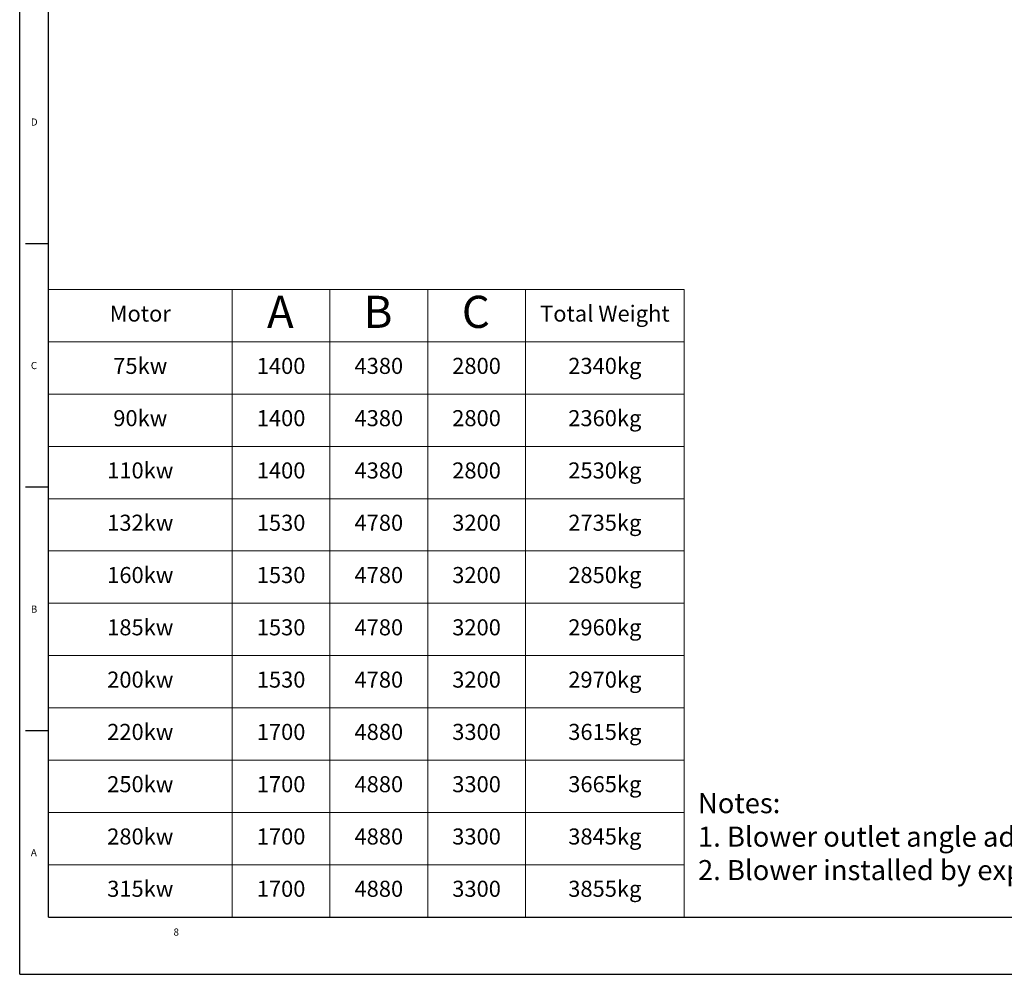
# Model space of a CAD drawing. Units: millimetres. Extents: x 2302 to 14855, y -19825 to -10122.
# Drawn here: x 2302 to 7205, y -19825 to -15072 of the extents above; entities that cross this region are included whole.
import ezdxf

# ---------------------------------------------------------------- set-up
doc = ezdxf.new("R2010")
doc.units = ezdxf.units.MM
doc.layers.add('06___ANNOTATIONS', color=7, linetype='Continuous')
doc.styles.add('TEXTSTYLE_2', font='bluprnt.ttf')
doc.styles.add('TEXTSTYLE_5', font='txt', dxfattribs={"width": 0.6})

msp = doc.modelspace()

# ---------------------------------------------------------------- linework, layer by layer
at = {"color": 7, "linetype": 'Continuous'}
for p, q in [((2302.361, -19825.174), (2302.361, -10125.219)), ((2445.008, -19539.882), (2445.008, -10410.512)), ((2445.008, -16187.691), (2330.89, -16187.691)), ((2445.008, -17400.186), (2330.89, -17400.186)), ((2445.008, -18612.68), (2330.89, -18612.68)), ((2445.008, -19539.882), (14712.598, -19539.882)), ((2302.361, -19825.174), (14855.244, -19825.174))]:
    msp.add_line(p, q, dxfattribs=at)
at = {"lineweight": 13}
for p, q in [((2445.008, -16415.627), (5611.023, -16415.627)), ((3360.547, -16415.627), (3360.547, -19539.882)), ((3847.168, -16415.627), (3847.168, -19539.882)), ((4333.79, -16415.627), (4333.79, -19539.882)), ((4820.411, -16415.627), (4820.411, -19539.882)), ((5611.023, -16415.627), (5611.023, -19539.882)), ((2445.008, -16675.981), (5611.023, -16675.981)), ((2445.008, -16936.336), (5611.023, -16936.336)), ((2445.008, -17196.69), (5611.023, -17196.69)), ((2445.008, -17457.045), (5611.023, -17457.045)), ((2445.008, -17717.399), (5611.023, -17717.399)), ((2445.008, -17977.754), (5611.023, -17977.754)), ((2445.008, -18238.109), (2445.008, -19539.882)), ((2445.008, -18238.109), (5611.023, -18238.109)), ((2445.008, -18498.463), (5611.023, -18498.463)), ((2445.008, -18758.818), (5611.023, -18758.818)), ((2445.008, -19019.172), (5611.023, -19019.172)), ((2445.008, -19279.527), (5611.023, -19279.527)), ((2445.008, -19539.882), (6402.527, -19539.882)), ((2445.008, -19539.882), (5611.023, -19539.882))]:
    msp.add_line(p, q, dxfattribs=at)

# ---------------------------------------------------------------- texts
at = {"color": 2, "linetype": 'Continuous', "style": 'TEXTSTYLE_2'}
for s, p in [('D', (2358, -15599.679)), ('C', (2358, -16812.174)), ('B', (2358, -18024.668)), ('A', (2358, -19237.162)), ('8', (3068.321, -19632.784))]:
    msp.add_text(s, height=35.662, dxfattribs=at).set_placement(p)
at = {"color": 2, "lineweight": 13, "char_height": 80, "width": 486.62126, "attachment_point": 5, "style": 'TEXTSTYLE_5'}
for s, insert in [('75kw', (2902.777, -16806.158)), ('1400', (3603.858, -16806.158)), ('4380', (4090.479, -16806.158)), ('2800', (4577.1, -16806.158)), ('2340kg', (5215.717, -16806.158)), ('90kw', (2902.777, -17066.513)), ('2360kg', (5215.717, -17066.513)), ('1400', (3603.858, -17066.513)), ('4380', (4090.479, -17066.513)), ('2800', (4577.1, -17066.513)), ('110kw', (2902.777, -17326.868)), ('1400', (3603.858, -17326.868)), ('4380', (4090.479, -17326.868)), ('2800', (4577.1, -17326.868)), ('2530kg', (5215.717, -17326.868)), ('132kw', (2902.777, -17587.222)), ('1530', (3603.858, -17587.222)), ('4780', (4090.479, -17587.222)), ('3200', (4577.1, -17587.222)), ('2735kg', (5215.717, -17587.222)), ('160kw', (2902.777, -17847.577)), ('2850kg', (5215.717, -17847.577)), ('1530', (3603.858, -17847.577)), ('4780', (4090.479, -17847.577)), ('3200', (4577.1, -17847.577)), ('185kw', (2902.777, -18107.931)), ('1530', (3603.858, -18107.931)), ('4780', (4090.479, -18107.931)), ('3200', (4577.1, -18107.931)), ('2960kg', (5215.717, -18107.931)), ('200kw', (2902.777, -18368.286)), ('1530', (3603.858, -18368.286)), ('4780', (4090.479, -18368.286)), ('3200', (4577.1, -18368.286)), ('2970kg', (5215.717, -18368.286)), ('220kw', (2902.777, -18628.641)), ('1700', (3603.858, -18628.641)), ('4880', (4090.479, -18628.641)), ('3300', (4577.1, -18628.641)), ('3615kg', (5215.717, -18628.641)), ('250kw', (2902.777, -18888.995)), ('1700', (3603.858, -18888.995)), ('4880', (4090.479, -18888.995)), ('3300', (4577.1, -18888.995)), ('3665kg', (5215.717, -18888.995)), ('280kw', (2902.777, -19149.35)), ('1700', (3603.858, -19149.35)), ('4880', (4090.479, -19149.35)), ('3300', (4577.1, -19149.35)), ('3845kg', (5215.717, -19149.35)), ('315kw', (2902.777, -19409.704)), ('1700', (3603.858, -19409.704)), ('4880', (4090.479, -19409.704)), ('3300', (4577.1, -19409.704)), ('3855kg', (5215.717, -19409.704))]:
    msp.add_mtext(s, dxfattribs=dict(at, insert=insert))
at = {"layer": '06___ANNOTATIONS', "color": 2, "linetype": 'Continuous', "style": 'TEXTSTYLE_5'}
for s, insert, char_height, width, attachment_point in [('A', (3600.244, -16547.502), 160, 915.53944, 5), ('B', (4086.865, -16547.502), 160, 915.53944, 5), ('C', (4573.487, -16547.502), 160, 915.53944, 5), ('Motor', (2902.777, -16545.804), 80, 915.53944, 5), ('Total Weight', (5216.019, -16545.804), 80, 915.53944, 5), ('Notes:\\P    1. Blower outlet angle adjustable every 15%%D radially.\\P    2. Blower installed by expansion bolts.', (5679.564, -19152.71), 100, 4297.37179, 4)]:
    msp.add_mtext(s, dxfattribs=dict(at, insert=insert, char_height=char_height, width=width, attachment_point=attachment_point))

doc.saveas('drawing.dxf')
